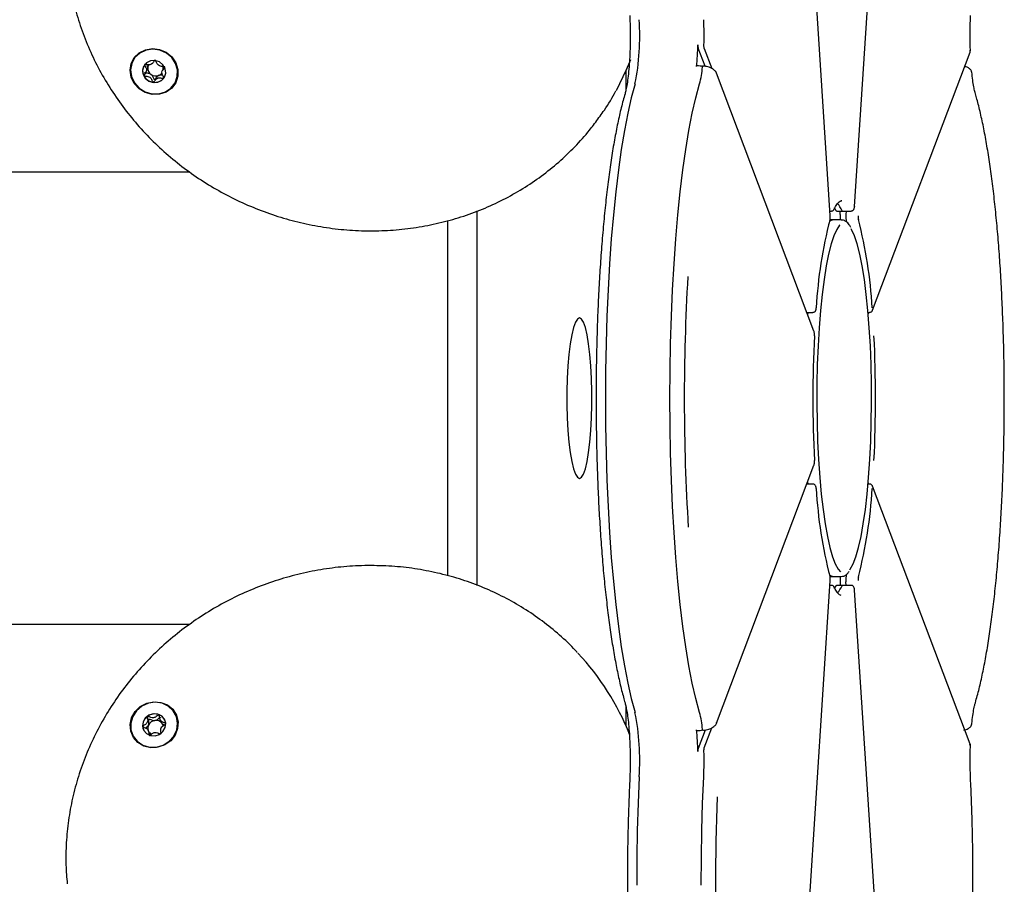
# Model space of a CAD drawing. Units: millimetres. Extents: x -18389 to 21973, y -3715 to 5748.
# Drawn here: x 1298 to 1463, y 1248 to 1393 of the extents above; entities that cross this region are included whole.
import ezdxf

# ---------------------------------------------------------------- set-up
doc = ezdxf.new("R2010")
doc.units = ezdxf.units.MM
doc.header["$LTSCALE"] = 10

msp = doc.modelspace()

# ---------------------------------------------------------------- linework, layer by layer
at = {"color": 7, "linetype": 'Continuous', "lineweight": 25}
for p, q in [((1434.06, 1360.09), (1427.27, 1464.92)), ((1438.15, 1361.63), (1442.27, 1425.24)), ((1413, 1385.21), (1411.84, 1388.28)), ((1412.86, 1388.2), (1414.13, 1384.83)), ((1441.18, 1344.16), (1457.58, 1387.59)), ((1399.47, 1384.01), (1400.07, 1385.31)), ((1318.93, 1384.3), (1319.14, 1384.77)), ((1319.12, 1384.78), (1319.21, 1384.99)), ((1321.86, 1384.89), (1321.65, 1384.43)), ((1399.67, 1384.43), (1399.67, 1381.2)), ((1431.32, 1340.64), (1414.92, 1384.06)), ((1326.31, 1367.4), (-1196.93, 1367.4)), ((1436, 1362.55), (1435.91, 1362.55)), ((1374.64, 1297.85), (1374.64, 1360.86)), ((1434.01, 1360.85), (1434.24, 1360.85)), ((1435.06, 1360.9), (1434.84, 1361.33)), ((1435.11, 1360.85), (1436.09, 1360.85)), ((1435.71, 1360.24), (1435.75, 1360.85)), ((1436.09, 1360.85), (1437.58, 1360.85)), ((1436.74, 1360.85), (1436.7, 1360.24)), ((1438.14, 1361.66), (1438.15, 1361.63)), ((1369.7, 1299.46), (1369.7, 1359.24)), ((1433.96, 1359.2), (1434.43, 1359.35)), ((1434.43, 1359.35), (1434.02, 1359.35)), ((1435.91, 1359.35), (1434.43, 1359.35)), ((1431.71, 1344.54), (1431.7, 1344.58)), ((1441.18, 1344.16), (1441.18, 1344.17)), ((1430.13, 1343.8), (1431.14, 1343.8)), ((1440.43, 1343.8), (1440.68, 1343.8)), ((1440.54, 1343.8), (1440.45, 1343.56)), ((1431.4, 1339.82), (1431.39, 1339.84)), ((1414.92, 1274.64), (1431.32, 1318.06)), ((1431.4, 1318.88), (1431.39, 1318.86)), ((1431.14, 1314.9), (1430.13, 1314.9)), ((1431.71, 1314.16), (1431.7, 1314.13)), ((1440.68, 1314.9), (1440.43, 1314.9)), ((1440.54, 1314.9), (1440.45, 1315.14)), ((1457.58, 1271.11), (1441.18, 1314.54)), ((1441.18, 1314.54), (1441.18, 1314.53)), ((1434.43, 1299.35), (1433.96, 1299.5)), ((1434.03, 1299.35), (1434.43, 1299.35)), ((1434.43, 1299.35), (1435.91, 1299.35)), ((1427.27, 1193.78), (1434.06, 1298.62)), ((1434.24, 1297.85), (1434.01, 1297.85)), ((1434.8, 1297.3), (1435.06, 1297.8)), ((1436.09, 1297.85), (1435.11, 1297.85)), ((1435.71, 1298.46), (1435.75, 1297.85)), ((1437.58, 1297.85), (1436.09, 1297.85)), ((1436.74, 1297.85), (1436.7, 1298.46)), ((1438.14, 1297.04), (1438.15, 1297.07)), ((1442.27, 1233.44), (1438.15, 1297.07)), ((-1196.93, 1291.3), (1326.3, 1291.3)), ((1399.67, 1277.5), (1399.67, 1274.27)), ((1321.3, 1275.22), (1321.51, 1274.75)), ((1321.53, 1274.76), (1321.57, 1274.64)), ((1400.07, 1273.39), (1399.47, 1274.69)), ((1319.5, 1273), (1319.29, 1273.46)), ((1413, 1273.49), (1411.84, 1270.42)), ((1412.86, 1270.5), (1414.14, 1273.89)), ((1457.64, 1270.81), (1457.55, 1271.1))]:
    msp.add_line(p, q, dxfattribs=at)
at = {"color": 7, "linetype": 'Continuous', "lineweight": 25, "flags": 128}
for points in [[(1319.95, 1380.47), (1318.77, 1380.79), (1317.73, 1381.42), (1316.91, 1382.31), (1316.39, 1383.38), (1316.22, 1384.53), (1316.4, 1385.66), (1316.93, 1386.67), (1317.76, 1387.47), (1318.8, 1388), (1319.98, 1388.19), (1321.19, 1388.04), (1322.31, 1387.56), (1323.25, 1386.79), (1323.93, 1385.8), (1324.28, 1384.68), (1324.28, 1383.52), (1323.92, 1382.44), (1323.23, 1381.52), (1322.28, 1380.85), (1321.16, 1380.49), (1319.95, 1380.47)], [(1323.79, 1382.42), (1324.17, 1383.47), (1324.19, 1384.6), (1323.87, 1385.7), (1323.23, 1386.67), (1322.33, 1387.44), (1321.24, 1387.93), (1320.07, 1388.1), (1318.91, 1387.93), (1317.88, 1387.44), (1317.05, 1386.67), (1316.52, 1385.7), (1316.32, 1384.6), (1316.46, 1383.47), (1316.95, 1382.42), (1317.73, 1381.54), (1318.74, 1380.91), (1319.88, 1380.57), (1321.06, 1380.57), (1322.17, 1380.91), (1323.11, 1381.54), (1323.79, 1382.42)], [(1457.58, 1387.59), (1457.6, 1387.68), (1457.61, 1387.77)], [(1320.42, 1386.16), (1319.67, 1386.12), (1319, 1385.79), (1318.53, 1385.25), (1318.32, 1384.56), (1318.41, 1383.83), (1318.78, 1383.18), (1319.38, 1382.7), (1320.12, 1382.46), (1320.87, 1382.51), (1321.54, 1382.83), (1322.01, 1383.38), (1322.22, 1384.07), (1322.13, 1384.8), (1321.76, 1385.45), (1321.16, 1385.93), (1320.42, 1386.16)], [(1400.43, 1386.28), (1399.74, 1384.6), (1398.01, 1381.08)], [(1411.55, 1385.15), (1411.56, 1385.21), (1411.57, 1385.27), (1411.58, 1385.31), (1411.6, 1385.34), (1411.61, 1385.36), (1411.62, 1385.36), (1411.64, 1385.35), (1411.65, 1385.32)], [(1321.9, 1383.23), (1322.03, 1383.43), (1322.09, 1383.55)], [(1401.2, 1382.24), (1400.57, 1379.92), (1399.97, 1377.29), (1399.41, 1374.38), (1398.88, 1371.19), (1398.4, 1367.76), (1397.95, 1364.1), (1397.56, 1360.22), (1397.21, 1356.16), (1396.91, 1351.95), (1396.66, 1347.59), (1396.47, 1343.13), (1396.33, 1338.58), (1396.24, 1333.98), (1396.21, 1329.35), (1396.24, 1324.72), (1396.33, 1320.12), (1396.47, 1315.57), (1396.66, 1311.11), (1396.91, 1306.76), (1397.21, 1302.54), (1397.56, 1298.48), (1397.95, 1294.61), (1398.4, 1290.94), (1398.88, 1287.51), (1399.41, 1284.32), (1399.97, 1281.41), (1400.57, 1278.79), (1401.2, 1276.46)], [(1401.2, 1382.24), (1400.57, 1379.92), (1399.97, 1377.29), (1399.41, 1374.38), (1398.88, 1371.19), (1398.4, 1367.76), (1397.95, 1364.1), (1397.56, 1360.22), (1397.21, 1356.16), (1396.91, 1351.95), (1396.66, 1347.59), (1396.47, 1343.13), (1396.33, 1338.58), (1396.24, 1333.98), (1396.21, 1329.35), (1396.24, 1324.72), (1396.33, 1320.12), (1396.47, 1315.57), (1396.66, 1311.11), (1396.91, 1306.76), (1397.21, 1302.54), (1397.56, 1298.48), (1397.95, 1294.61), (1398.4, 1290.94), (1398.88, 1287.51), (1399.41, 1284.32), (1399.97, 1281.41), (1400.57, 1278.79), (1401.2, 1276.46)], [(1412.06, 1276.46), (1411.44, 1278.79), (1410.84, 1281.41), (1410.28, 1284.32), (1409.75, 1287.51), (1409.26, 1290.94), (1408.82, 1294.61), (1408.42, 1298.48), (1408.07, 1302.54), (1407.77, 1306.76), (1407.52, 1311.11), (1407.33, 1315.57), (1407.19, 1320.12), (1407.11, 1324.72), (1407.08, 1329.35), (1407.11, 1333.98), (1407.19, 1338.58), (1407.33, 1343.13), (1407.52, 1347.59), (1407.77, 1351.95), (1408.07, 1356.16), (1408.42, 1360.22), (1408.82, 1364.1), (1409.26, 1367.76), (1409.75, 1371.19), (1410.28, 1374.38), (1410.84, 1377.29), (1411.44, 1379.92), (1412.06, 1382.24)], [(1412.06, 1276.46), (1411.44, 1278.79), (1410.84, 1281.41), (1410.28, 1284.32), (1409.75, 1287.51), (1409.26, 1290.94), (1408.82, 1294.61), (1408.42, 1298.48), (1408.07, 1302.54), (1407.77, 1306.76), (1407.52, 1311.11), (1407.33, 1315.57), (1407.19, 1320.12), (1407.11, 1324.72), (1407.08, 1329.35), (1407.11, 1333.98), (1407.19, 1338.58), (1407.33, 1343.13), (1407.52, 1347.59), (1407.77, 1351.95), (1408.07, 1356.16), (1408.42, 1360.22), (1408.82, 1364.1), (1409.26, 1367.76), (1409.75, 1371.19), (1410.28, 1374.38), (1410.84, 1377.29), (1411.44, 1379.92), (1412.06, 1382.24)], [(1435.11, 1360.85), (1435.09, 1360.86), (1435.06, 1360.9)], [(1436.09, 1360.85), (1436.07, 1360.86), (1436.05, 1360.9)], [(1436.09, 1360.85), (1436.07, 1360.86), (1436.05, 1360.9)], [(1434.01, 1359.27), (1434.02, 1359.33), (1434.02, 1359.42)], [(1435.69, 1358.5), (1435.64, 1358.45), (1435.15, 1357.74), (1434.67, 1356.68), (1434.21, 1355.3), (1433.77, 1353.59), (1433.37, 1351.6), (1433.01, 1349.33), (1432.69, 1346.82), (1432.41, 1344.1), (1432.18, 1341.2), (1432, 1338.16), (1431.87, 1335.01), (1431.8, 1331.79), (1431.79, 1328.54), (1431.83, 1325.3), (1431.93, 1322.11), (1432.08, 1319.01), (1432.29, 1316.03), (1432.54, 1313.22), (1432.84, 1310.6), (1433.19, 1308.21), (1433.57, 1306.07), (1433.99, 1304.22), (1434.43, 1302.67), (1434.91, 1301.45), (1435.39, 1300.57), (1435.77, 1300.13)], [(1437.34, 1300.47), (1437.41, 1300.57), (1437.9, 1301.45), (1438.37, 1302.67), (1438.82, 1304.22), (1439.24, 1306.07), (1439.62, 1308.21), (1439.97, 1310.6), (1440.27, 1313.22), (1440.52, 1316.03), (1440.73, 1319.01), (1440.88, 1322.11), (1440.97, 1325.3), (1441.02, 1328.54), (1441, 1331.79), (1440.93, 1335.01), (1440.81, 1338.16), (1440.63, 1341.2), (1440.4, 1344.1), (1440.12, 1346.82), (1439.8, 1349.33), (1439.43, 1351.6), (1439.03, 1353.59), (1438.6, 1355.3), (1438.14, 1356.68), (1437.66, 1357.74), (1437.6, 1357.84)], [(1391.85, 1342.85), (1391.5, 1342.67), (1391.16, 1342.12), (1390.84, 1341.22), (1390.55, 1340), (1390.29, 1338.49), (1390.08, 1336.73), (1389.91, 1334.77), (1389.8, 1332.67), (1389.74, 1330.47), (1389.74, 1328.24), (1389.8, 1326.04), (1389.91, 1323.93), (1390.08, 1321.97), (1390.29, 1320.21), (1390.55, 1318.7), (1390.84, 1317.48), (1391.16, 1316.58), (1391.5, 1316.04), (1391.85, 1315.85), (1392.19, 1316.04), (1392.53, 1316.58), (1392.85, 1317.48), (1393.14, 1318.7), (1393.4, 1320.21), (1393.61, 1321.97), (1393.78, 1323.93), (1393.89, 1326.04), (1393.95, 1328.24), (1393.95, 1330.47), (1393.89, 1332.67), (1393.78, 1334.77), (1393.61, 1336.73), (1393.4, 1338.49), (1393.14, 1340), (1392.85, 1341.22), (1392.53, 1342.12), (1392.19, 1342.67), (1391.85, 1342.85)], [(1430.28, 1343.4), (1430.28, 1343.4), (1430.32, 1343.8)], [(1430.28, 1343.4), (1430.28, 1343.4), (1430.32, 1343.8)], [(1430.32, 1314.9), (1430.28, 1315.3), (1430.28, 1315.31)], [(1430.32, 1314.9), (1430.28, 1315.3), (1430.28, 1315.31)], [(1434.01, 1299.43), (1434.02, 1299.37), (1434.02, 1299.29)], [(1435.06, 1297.8), (1435.09, 1297.84), (1435.11, 1297.85)], [(1436.05, 1297.8), (1436.07, 1297.84), (1436.09, 1297.85)], [(1436.05, 1297.8), (1436.07, 1297.84), (1436.09, 1297.85)], [(1324.31, 1274.91), (1324.23, 1273.76), (1323.8, 1272.66), (1323.06, 1271.71), (1322.06, 1271.01), (1320.91, 1270.6), (1319.7, 1270.53), (1318.55, 1270.8), (1317.54, 1271.39), (1316.78, 1272.25), (1316.33, 1273.3), (1316.22, 1274.44), (1316.48, 1275.58), (1317.08, 1276.62), (1317.95, 1277.45), (1319.04, 1278.02), (1320.23, 1278.26), (1321.43, 1278.16), (1322.52, 1277.72), (1323.42, 1276.99), (1324.03, 1276.02), (1324.31, 1274.91)], [(1320.47, 1278.17), (1319.3, 1278), (1318.21, 1277.51), (1317.31, 1276.75), (1316.67, 1275.77), (1316.35, 1274.67), (1316.37, 1273.55), (1316.75, 1272.5), (1317.43, 1271.62), (1318.37, 1270.98), (1319.48, 1270.65), (1320.66, 1270.65), (1321.8, 1270.98), (1322.81, 1271.62), (1323.59, 1272.5), (1324.08, 1273.55), (1324.23, 1274.67), (1324.02, 1275.77), (1323.49, 1276.75), (1322.66, 1277.51), (1321.63, 1278), (1320.47, 1278.17)], [(1318.32, 1274.14), (1318.54, 1273.45), (1319.01, 1272.9), (1319.68, 1272.58), (1320.43, 1272.54), (1321.17, 1272.78), (1321.76, 1273.26), (1322.13, 1273.91), (1322.22, 1274.64), (1322.01, 1275.33), (1321.53, 1275.88), (1320.86, 1276.2), (1320.11, 1276.24), (1319.37, 1276), (1318.78, 1275.52), (1318.41, 1274.86), (1318.32, 1274.14)], [(1414.92, 1274.64), (1414.95, 1274.73), (1414.95, 1274.82)], [(1321.33, 1272.96), (1321.25, 1272.89), (1321.22, 1272.87)], [(1411.65, 1273.38), (1411.64, 1273.35), (1411.62, 1273.34), (1411.61, 1273.34), (1411.6, 1273.36), (1411.58, 1273.39), (1411.57, 1273.43), (1411.56, 1273.49), (1411.55, 1273.55)], [(1457.58, 1271.11), (1457.6, 1271.03), (1457.61, 1270.94)], [(1401.9, 1265.65), (1401.71, 1261.18), (1401.58, 1256.62), (1401.5, 1252.01), (1401.48, 1247.38)], [(1401.9, 1265.65), (1401.71, 1261.18), (1401.58, 1256.62), (1401.5, 1252.01), (1401.48, 1247.38)], [(1412.35, 1247.38), (1412.37, 1252.01), (1412.45, 1256.62), (1412.58, 1261.18), (1412.76, 1265.65)], [(1412.35, 1247.38), (1412.37, 1252.01), (1412.45, 1256.62), (1412.58, 1261.18), (1412.76, 1265.65)]]:
    msp.add_lwpolyline(points, dxfattribs=at)
at = {"color": 7, "linetype": 'Continuous', "lineweight": 25}
for centre, radius, start, end in [((1362.23, 1390.19), 39.77, 348.4654, 4.1198), ((1355.46, 1390.34), 57.37, 358.4258, 2.703), ((1366.86, 1389.89), 44.94, 353.9437, 358.6414), ((1413.64, 1388.71), 1.85, 176.3989, 193.4664), ((1320.36, 1384.9), 1.15, 149.7529, 175.3088), ((1320.14, 1384.45), 1.8, 156.0731, 206.5257), ((1320.39, 1384.58), 2.08, 206.5019, 263.05), ((1320.49, 1384.91), 1.29, 176.2546, 235.6809), ((1320.56, 1384.96), 1.37, 234.4032, 291.3692), ((1320.62, 1384.79), 1.2, 291.7817, 326.5651), ((1320.58, 1384.76), 1.22, 0.0352, 19.6075), ((1395.37, 1386.67), 17.27, 345.1527, 354.7212), ((1320.41, 1384.39), 1.89, 261.9056, 322.2539), ((1432.24, 1359.32), 4.12, 22.6085, 43.4542), ((1434.32, 1361.35), 0.445, 334.5488, 3.0756), ((1507.01, 1340.4), 75.43, 165.3953, 176.8227), ((1441.65, 1359.86), 5.94, 176.3333, 184.9487), ((1441.11, 1359.86), 4.42, 175.015, 191.6158), ((1440.95, 1359.86), 2.21, 175.015, 191.6158), ((1365.8, 1340.4), 75.43, 3.1773, 14.6047), ((1757.56, 1329.37), 348.07, 176.6257, 183.5786), ((1640.46, 1329.35), 209.33, 177.127, 182.873), ((1232.35, 1329.35), 209.33, 357.127, 2.873), ((1507.01, 1318.31), 75.43, 183.1773, 194.6047), ((1365.8, 1318.31), 75.43, 345.3953, 356.8227), ((1441.62, 1298.84), 5.92, 175.0309, 183.6872), ((1441.11, 1298.84), 4.42, 168.3842, 184.985), ((1440.95, 1298.84), 2.21, 168.3842, 184.985), ((1434.32, 1297.35), 0.445, 356.9244, 25.4576), ((1432.23, 1299.39), 4.13, 316.6932, 337.3661), ((1359.97, 1256.73), 43.39, 21.6491, 43.2023), ((1320.38, 1274.15), 2.06, 68.928, 125.8721), ((1320.48, 1274.41), 1.78, 24.7263, 68.659), ((1362.23, 1268.51), 39.77, 355.8802, 11.5346), ((1395.37, 1272.04), 17.27, 5.2788, 14.8473), ((1320.28, 1274.22), 1.93, 124.5988, 184.0647), ((1320.41, 1273.81), 1.21, 153.85, 195.6004), ((1320.57, 1273.73), 1.39, 97.2269, 153.7894), ((1320.58, 1273.86), 1.26, 38.0708, 98.3783), ((1320.66, 1273.94), 1.15, 12.3417, 37.0966), ((1320.07, 1274.24), 1.73, 185.0285, 204.4133), ((1320.39, 1273.84), 1.2, 220.035, 240.8995), ((1366.86, 1268.81), 44.94, 1.3586, 6.0563), ((1413.64, 1269.99), 1.85, 166.5336, 183.6011), ((1355.46, 1268.36), 57.37, 357.297, 1.5742), ((1771.21, 1248.04), 356.45, 177.7091, 182.5283)]:
    msp.add_arc(centre, radius, start, end, dxfattribs=at)
for points, knots in [([(1305.75, 1411.92), (1305.65, 1411.03), (1305.41, 1408.91), (1305.39, 1405.51), (1305.64, 1401.75), (1306.22, 1398.01), (1307.09, 1394.32), (1308.28, 1390.69), (1309.75, 1387.14), (1311.51, 1383.71), (1313.55, 1380.41), (1315.84, 1377.26), (1318.39, 1374.28), (1321.16, 1371.5), (1324.15, 1368.93), (1327.33, 1366.58), (1330.68, 1364.48), (1334.19, 1362.64), (1337.83, 1361.06), (1341.57, 1359.76), (1345.39, 1358.74), (1349.28, 1358.02), (1353.19, 1357.59), (1357.12, 1357.47), (1361.02, 1357.64), (1364.89, 1358.12), (1368.69, 1358.9), (1372.39, 1359.96), (1375.98, 1361.31), (1379.44, 1362.94), (1382.73, 1364.83), (1385.84, 1366.98), (1388.75, 1369.36), (1391.43, 1371.98), (1393.63, 1374.47), (1394.83, 1376.16), (1395.31, 1376.83)], [0, 0, 0, 0, 0.021478, 0.051333, 0.081199, 0.111077, 0.140969, 0.170875, 0.200795, 0.23073, 0.260678, 0.290638, 0.320609, 0.35059, 0.380579, 0.410576, 0.440578, 0.470585, 0.500596, 0.530608, 0.560621, 0.590633, 0.620642, 0.650647, 0.680647, 0.71064, 0.740624, 0.770598, 0.80056, 0.830509, 0.860443, 0.890362, 0.920265, 0.950154, 0.980029, 1, 1, 1, 1]), ([(1400.31, 1393.74), (1400.33, 1393.42), (1400.37, 1392.51), (1400.4, 1391.12), (1400.39, 1390.05), (1400.38, 1389.61)], [0, 0, 0, 0, 0.23427, 0.680004, 1, 1, 1, 1]), ([(1457.61, 1389.78), (1457.6, 1390.07), (1457.59, 1390.99), (1457.62, 1392.33), (1457.66, 1393.33), (1457.68, 1393.74)], [0, 0, 0, 0, 0.221186, 0.687019, 1, 1, 1, 1]), ([(1400.38, 1389.61), (1400.38, 1389.43), (1400.38, 1388.63), (1400.33, 1387.23), (1400.23, 1385.49), (1400.09, 1383.9), (1399.92, 1382.52), (1399.73, 1381.46), (1399.6, 1380.86), (1399.53, 1380.64), (1399.52, 1380.59)], [0, 0, 0, 0, 0.045699, 0.20647, 0.366639, 0.525559, 0.68226, 0.835115, 0.96283, 1, 1, 1, 1]), ([(1412.86, 1388.2), (1412.85, 1388.23), (1412.83, 1388.29), (1412.81, 1388.44), (1412.8, 1388.61), (1412.8, 1388.72), (1412.81, 1388.77)], [0, 0, 0, 0, 0.272553, 0.5457, 0.802496, 1, 1, 1, 1]), ([(1412.86, 1388.2), (1412.85, 1388.23), (1412.83, 1388.29), (1412.81, 1388.44), (1412.8, 1388.61), (1412.8, 1388.72), (1412.81, 1388.77)], [0, 0, 0, 0, 0.272553, 0.5457, 0.802496, 1, 1, 1, 1]), ([(1457.64, 1387.83), (1457.63, 1388.15), (1457.61, 1388.79), (1457.61, 1389.45), (1457.61, 1389.78)], [0, 0, 0, 0, 0.500316, 1, 1, 1, 1]), ([(1457.57, 1387.6), (1457.58, 1387.63), (1457.64, 1387.73), (1457.62, 1387.85), (1457.61, 1387.93)], [0, 0, 0, 0, 0.299948, 1, 1, 1, 1]), ([(1318.68, 1385.5), (1318.68, 1385.49), (1318.67, 1385.48), (1318.68, 1385.43), (1318.74, 1385.26), (1318.91, 1384.98), (1319.06, 1384.52), (1318.84, 1384.1), (1318.63, 1383.87), (1318.53, 1383.72), (1318.52, 1383.67), (1318.53, 1383.66), (1318.53, 1383.65)], [0, 0, 0, 0, 0.011122, 0.024216, 0.071275, 0.271789, 0.5, 0.728211, 0.928725, 0.975784, 0.988878, 1, 1, 1, 1]), ([(1320.45, 1386.22), (1320.44, 1386.22), (1320.42, 1386.22), (1320.39, 1386.19), (1320.32, 1386.13), (1320.18, 1385.92), (1319.97, 1385.62), (1319.58, 1385.44), (1319.22, 1385.47), (1318.95, 1385.51), (1318.79, 1385.53), (1318.72, 1385.52), (1318.7, 1385.51), (1318.69, 1385.5), (1318.68, 1385.5)], [0, 0, 0, 0, 0.012047, 0.026509, 0.056165, 0.153106, 0.406064, 0.574479, 0.747564, 0.901675, 0.962717, 0.979959, 0.993767, 1, 1, 1, 1]), ([(1319.21, 1384.99), (1319.19, 1385.15), (1319.17, 1385.32), (1319.09, 1385.48), (1319.08, 1385.49)], [0, 0, 0, 0, 0.905541, 1, 1, 1, 1]), ([(1322.06, 1385.08), (1322.05, 1385.08), (1322.05, 1385.09), (1322.03, 1385.11), (1322, 1385.12), (1321.95, 1385.14), (1321.79, 1385.16), (1321.52, 1385.18), (1321.17, 1385.25), (1320.81, 1385.52), (1320.67, 1385.86), (1320.56, 1386.1), (1320.5, 1386.19), (1320.47, 1386.21), (1320.45, 1386.21), (1320.45, 1386.22)], [0, 0, 0, 0, 0.006232, 0.017772, 0.031678, 0.048364, 0.098405, 0.252507, 0.42558, 0.593984, 0.846925, 0.94386, 0.980024, 0.990645, 1, 1, 1, 1]), ([(1411.65, 1385.32), (1411.82, 1385.32), (1412.16, 1385.31), (1412.49, 1385.27), (1412.67, 1385.24)], [0, 0, 0, 0, 0.487718, 1, 1, 1, 1]), ([(1412.57, 1385.08), (1412.57, 1385.12), (1412.58, 1385.2), (1412.61, 1385.27), (1412.63, 1385.3), (1412.65, 1385.27), (1412.66, 1385.25), (1412.67, 1385.24)], [0, 0, 0, 0, 0.230473, 0.460636, 0.699091, 0.953798, 1, 1, 1, 1]), ([(1412.57, 1385.08), (1412.57, 1385.12), (1412.58, 1385.2), (1412.61, 1385.27), (1412.63, 1385.3), (1412.64, 1385.28), (1412.65, 1385.27)], [0, 0, 0, 0, 0.273901, 0.547432, 0.830819, 1, 1, 1, 1]), ([(1414.91, 1384.06), (1414.9, 1384.09), (1414.86, 1384.28), (1414.58, 1384.56), (1414.07, 1384.9), (1413.39, 1385.16), (1412.85, 1385.24), (1412.64, 1385.27)], [0, 0, 0, 0, 0.044418, 0.251516, 0.5077, 0.806934, 1, 1, 1, 1]), ([(1318.53, 1383.65), (1318.53, 1383.65), (1318.54, 1383.63), (1318.56, 1383.62), (1318.59, 1383.61), (1318.64, 1383.59), (1318.8, 1383.57), (1319.06, 1383.55), (1319.42, 1383.48), (1319.77, 1383.21), (1319.92, 1382.87), (1320.03, 1382.63), (1320.09, 1382.54), (1320.12, 1382.52), (1320.13, 1382.51), (1320.14, 1382.51)], [0, 0, 0, 0, 0.006232, 0.017772, 0.031678, 0.048364, 0.098405, 0.252507, 0.42558, 0.593984, 0.846925, 0.94386, 0.980024, 0.990645, 1, 1, 1, 1]), ([(1319.77, 1383.84), (1319.63, 1383.9), (1319.36, 1384.02), (1319.03, 1384.03), (1318.83, 1384.06), (1318.77, 1384.08), (1318.75, 1384.1), (1318.74, 1384.12), (1318.73, 1384.14), (1318.74, 1384.16), (1318.75, 1384.18), (1318.75, 1384.18)], [0, 0, 0, 0, 0.389455, 0.747924, 0.861658, 0.893784, 0.919511, 0.936812, 0.95502, 0.976204, 1, 1, 1, 1]), ([(1321.06, 1383.68), (1321.01, 1383.65), (1320.79, 1383.53), (1320.62, 1383.27), (1320.48, 1383.06), (1320.41, 1382.99), (1320.37, 1382.98), (1320.35, 1382.97), (1320.32, 1382.98), (1320.29, 1383.01), (1320.24, 1383.1), (1320.13, 1383.34), (1320.01, 1383.63), (1319.82, 1383.8), (1319.77, 1383.84)], [0, 0, 0, 0, 0.0943826, 0.347069, 0.4439058, 0.4800339, 0.4906438, 0.4999896, 0.5120241, 0.5264703, 0.5560942, 0.652931, 0.9056174, 1, 1, 1, 1]), ([(1321.72, 1383.7), (1321.65, 1383.71), (1321.43, 1383.75), (1321.21, 1383.71), (1321.06, 1383.68)], [0, 0, 0, 0, 0.327132, 1, 1, 1, 1]), ([(1321.9, 1383.23), (1321.91, 1383.24), (1321.91, 1383.25), (1321.91, 1383.3), (1321.84, 1383.47), (1321.67, 1383.75), (1321.53, 1384.21), (1321.75, 1384.63), (1321.96, 1384.86), (1322.05, 1385.01), (1322.06, 1385.06), (1322.06, 1385.07), (1322.06, 1385.08)], [0, 0, 0, 0, 0.011122, 0.024216, 0.071275, 0.271789, 0.5, 0.728211, 0.928725, 0.975784, 0.988878, 1, 1, 1, 1]), ([(1457.86, 1384.11), (1457.86, 1384.17), (1457.87, 1384.38), (1457.62, 1384.71), (1457.24, 1385), (1456.86, 1385.12), (1456.67, 1385.17)], [0, 0, 0, 0, 0.099658, 0.383483, 0.697322, 1, 1, 1, 1]), ([(1458.48, 1380.59), (1458.44, 1380.71), (1458.36, 1381.01), (1458.2, 1381.76), (1458.03, 1382.85), (1457.93, 1383.75), (1457.88, 1384.21)], [0, 0, 0, 0, 0.162157, 0.424574, 0.706869, 1, 1, 1, 1]), ([(1320.14, 1382.51), (1320.15, 1382.51), (1320.17, 1382.51), (1320.2, 1382.53), (1320.27, 1382.6), (1320.41, 1382.81), (1320.61, 1383.11), (1321, 1383.29), (1321.36, 1383.26), (1321.64, 1383.22), (1321.8, 1383.2), (1321.87, 1383.21), (1321.89, 1383.22), (1321.9, 1383.23), (1321.9, 1383.23)], [0, 0, 0, 0, 0.012047, 0.026509, 0.056165, 0.153106, 0.406064, 0.574479, 0.747564, 0.901675, 0.962717, 0.979959, 0.993767, 1, 1, 1, 1]), ([(1399.52, 1380.59), (1399.41, 1380.21), (1399.08, 1379.08), (1398.58, 1377.01), (1398.01, 1374.31), (1397.48, 1371.38), (1397, 1368.25), (1396.56, 1364.92), (1396.16, 1361.4), (1395.81, 1357.72), (1395.5, 1353.9), (1395.23, 1349.94), (1395.02, 1345.88), (1394.85, 1341.73), (1394.73, 1337.51), (1394.66, 1333.25), (1394.64, 1328.97), (1394.67, 1324.69), (1394.75, 1320.44), (1394.87, 1316.24), (1395.05, 1312.1), (1395.28, 1308.06), (1395.55, 1304.13), (1395.86, 1300.33), (1396.23, 1296.69), (1396.63, 1293.22), (1397.08, 1289.94), (1397.56, 1286.86), (1398.09, 1283.99), (1398.65, 1281.36), (1399.13, 1279.44), (1399.43, 1278.41), (1399.52, 1278.11)], [0, 0, 0, 0, 0.018166, 0.054034, 0.08944, 0.124484, 0.159292, 0.193938, 0.228471, 0.262921, 0.297312, 0.331658, 0.365971, 0.40026, 0.434532, 0.468793, 0.503047, 0.537299, 0.571554, 0.605814, 0.640084, 0.67437, 0.708679, 0.743017, 0.777395, 0.811826, 0.846327, 0.880924, 0.915652, 0.950566, 0.985751, 1, 1, 1, 1]), ([(1395.31, 1376.83), (1395.56, 1377.16), (1396.56, 1378.5), (1397.38, 1379.96), (1398, 1381.06)], [0, 0, 0, 0, 0.245718, 1, 1, 1, 1]), ([(1458.48, 1278.11), (1458.58, 1278.49), (1458.91, 1279.62), (1459.42, 1281.69), (1459.98, 1284.39), (1460.51, 1287.32), (1460.99, 1290.45), (1461.43, 1293.79), (1461.83, 1297.3), (1462.19, 1300.98), (1462.5, 1304.8), (1462.76, 1308.76), (1462.98, 1312.82), (1463.15, 1316.98), (1463.26, 1321.19), (1463.34, 1325.45), (1463.36, 1329.73), (1463.33, 1334.01), (1463.25, 1338.26), (1463.12, 1342.47), (1462.94, 1346.6), (1462.72, 1350.64), (1462.45, 1354.57), (1462.13, 1358.37), (1461.77, 1362.01), (1461.36, 1365.48), (1460.92, 1368.77), (1460.43, 1371.85), (1459.91, 1374.71), (1459.34, 1377.34), (1458.86, 1379.27), (1458.56, 1380.29), (1458.48, 1380.59)], [0, 0, 0, 0, 0.018166, 0.054034, 0.08944, 0.124484, 0.159292, 0.193938, 0.228471, 0.262921, 0.297312, 0.331658, 0.365971, 0.40026, 0.434532, 0.468793, 0.503047, 0.537299, 0.571554, 0.605814, 0.640084, 0.67437, 0.708679, 0.743017, 0.777395, 0.811826, 0.846327, 0.880924, 0.915652, 0.950566, 0.985751, 1, 1, 1, 1]), ([(1434.72, 1361.16), (1434.8, 1361.32), (1435.03, 1361.77), (1435.38, 1362.27), (1435.75, 1362.53), (1435.86, 1362.58), (1435.94, 1362.55), (1435.95, 1362.54)], [0, 0, 0, 0, 0.152919, 0.431664, 0.704798, 0.978572, 1, 1, 1, 1]), ([(1434.24, 1360.86), (1434.3, 1360.86), (1434.41, 1360.86), (1434.54, 1360.94), (1434.65, 1361.04), (1434.7, 1361.12), (1434.72, 1361.16)], [0, 0, 0, 0, 0.262209, 0.526101, 0.752564, 1, 1, 1, 1]), ([(1437.58, 1360.86), (1437.6, 1360.86), (1437.69, 1360.85), (1437.82, 1360.9), (1437.94, 1360.99), (1438.02, 1361.1), (1438.07, 1361.21), (1438.12, 1361.37), (1438.14, 1361.52), (1438.15, 1361.63)], [0, 0, 0, 0, 0.068886, 0.219094, 0.343609, 0.455764, 0.564637, 0.693043, 1, 1, 1, 1]), ([(1434.01, 1359.27), (1434.02, 1359.33), (1434.05, 1359.46), (1434.07, 1359.64), (1434.07, 1359.75), (1434.07, 1359.77)], [0, 0, 0, 0, 0.432656, 0.912933, 1, 1, 1, 1]), ([(1434.07, 1359.77), (1434.07, 1359.83), (1434.07, 1359.94), (1434.07, 1360.04), (1434.06, 1360.09)], [0, 0, 0, 0, 0.590267, 1, 1, 1, 1]), ([(1437.53, 1358.06), (1437.44, 1358.23), (1437.2, 1358.67), (1436.76, 1359.07), (1436.27, 1359.36), (1435.98, 1359.32), (1435.9, 1359.32)], [0, 0, 0, 0, 0.208939, 0.571178, 0.87294, 1, 1, 1, 1]), ([(1431.14, 1343.81), (1431.2, 1343.81), (1431.31, 1343.82), (1431.45, 1343.9), (1431.55, 1344), (1431.62, 1344.11), (1431.66, 1344.23), (1431.69, 1344.36), (1431.7, 1344.48), (1431.71, 1344.54)], [0, 0, 0, 0, 0.161553, 0.300723, 0.421764, 0.535064, 0.654154, 0.836711, 1, 1, 1, 1]), ([(1440.68, 1343.81), (1440.71, 1343.81), (1440.8, 1343.8), (1440.93, 1343.86), (1441.05, 1343.95), (1441.13, 1344.06), (1441.16, 1344.13), (1441.18, 1344.16)], [0, 0, 0, 0, 0.131991, 0.389197, 0.603304, 0.796779, 1, 1, 1, 1]), ([(1431.4, 1339.82), (1431.4, 1339.89), (1431.41, 1340.05), (1431.39, 1340.3), (1431.37, 1340.49), (1431.34, 1340.6), (1431.32, 1340.64)], [0, 0, 0, 0, 0.2406545, 0.5192898, 0.8232992, 1, 1, 1, 1]), ([(1431.32, 1318.06), (1431.34, 1318.13), (1431.38, 1318.27), (1431.4, 1318.5), (1431.41, 1318.73), (1431.4, 1318.85), (1431.4, 1318.88)], [0, 0, 0, 0, 0.284921, 0.596368, 0.867998, 1, 1, 1, 1]), ([(1431.71, 1314.16), (1431.7, 1314.23), (1431.68, 1314.37), (1431.64, 1314.53), (1431.56, 1314.71), (1431.41, 1314.83), (1431.26, 1314.9), (1431.17, 1314.89), (1431.14, 1314.89)], [0, 0, 0, 0, 0.200658, 0.405585, 0.587919, 0.751212, 0.913262, 1, 1, 1, 1]), ([(1441.18, 1314.54), (1441.16, 1314.57), (1441.13, 1314.66), (1441.03, 1314.78), (1440.88, 1314.87), (1440.75, 1314.91), (1440.69, 1314.9), (1440.68, 1314.9)], [0, 0, 0, 0, 0.203284, 0.446104, 0.703089, 0.977175, 1, 1, 1, 1]), ([(1356.78, 1301.18), (1356.07, 1301.18), (1354.06, 1301.15), (1350.74, 1300.88), (1346.85, 1300.27), (1343, 1299.36), (1339.22, 1298.17), (1335.54, 1296.69), (1331.99, 1294.95), (1328.57, 1292.94), (1325.32, 1290.68), (1322.26, 1288.19), (1319.4, 1285.48), (1316.76, 1282.58), (1314.37, 1279.49), (1312.23, 1276.23), (1310.37, 1272.84), (1308.78, 1269.33), (1307.49, 1265.72), (1306.5, 1262.04), (1305.81, 1258.31), (1305.45, 1254.55), (1305.37, 1250.97), (1305.56, 1248.67), (1305.65, 1247.6)], [0, 0, 0, 0, 0.025258, 0.072, 0.118756, 0.165524, 0.2123, 0.259083, 0.305871, 0.352662, 0.399453, 0.446241, 0.493026, 0.539804, 0.586573, 0.633331, 0.680075, 0.726802, 0.77351, 0.820197, 0.866861, 0.913501, 0.960118, 1, 1, 1, 1]), ([(1391.52, 1286.53), (1391.41, 1286.65), (1390.48, 1287.72), (1388.51, 1289.52), (1385.61, 1291.9), (1382.48, 1294.02), (1379.19, 1295.89), (1375.73, 1297.5), (1372.13, 1298.83), (1368.43, 1299.87), (1364.63, 1300.62), (1360.74, 1301.1), (1358.11, 1301.15), (1356.78, 1301.18)], [0, 0, 0, 0, 0.013385, 0.111651, 0.209949, 0.308285, 0.406665, 0.505092, 0.603565, 0.702086, 0.800651, 0.899258, 1, 1, 1, 1]), ([(1434.06, 1298.62), (1434.07, 1298.69), (1434.07, 1298.84), (1434.06, 1299.1), (1434.04, 1299.29), (1434.02, 1299.4), (1434.01, 1299.43)], [0, 0, 0, 0, 0.244984, 0.529651, 0.8293721, 1, 1, 1, 1]), ([(1435.91, 1299.35), (1436.05, 1299.37), (1436.4, 1299.41), (1436.85, 1299.69), (1437.11, 1300.02), (1437.23, 1300.18)], [0, 0, 0, 0, 0.268491, 0.664578, 1, 1, 1, 1]), ([(1434.72, 1297.54), (1434.7, 1297.58), (1434.65, 1297.67), (1434.52, 1297.78), (1434.38, 1297.85), (1434.28, 1297.84), (1434.24, 1297.84)], [0, 0, 0, 0, 0.259125, 0.527729, 0.825488, 1, 1, 1, 1]), ([(1435.87, 1296.16), (1435.8, 1296.17), (1435.67, 1296.2), (1435.3, 1296.54), (1434.98, 1297.03), (1434.78, 1297.43), (1434.72, 1297.54)], [0, 0, 0, 0, 0.288984, 0.576669, 0.880573, 1, 1, 1, 1]), ([(1438.15, 1297.07), (1438.14, 1297.14), (1438.12, 1297.33), (1438.08, 1297.52), (1437.95, 1297.71), (1437.8, 1297.81), (1437.67, 1297.86), (1437.59, 1297.85), (1437.58, 1297.84)], [0, 0, 0, 0, 0.190751, 0.506911, 0.656977, 0.802976, 0.960928, 1, 1, 1, 1]), ([(1399.52, 1278.11), (1399.55, 1277.99), (1399.63, 1277.69), (1399.79, 1276.94), (1399.97, 1275.84), (1400.12, 1274.47), (1400.26, 1272.89), (1400.34, 1271.15), (1400.39, 1269.81), (1400.39, 1269.07), (1400.39, 1268.96)], [0, 0, 0, 0, 0.080905, 0.211833, 0.352678, 0.501676, 0.655466, 0.812, 0.970042, 1, 1, 1, 1]), ([(1457.88, 1274.49), (1457.9, 1274.75), (1457.98, 1275.51), (1458.14, 1276.58), (1458.32, 1277.54), (1458.43, 1277.94), (1458.48, 1278.11)], [0, 0, 0, 0, 0.165688, 0.473082, 0.772226, 1, 1, 1, 1]), ([(1321.12, 1276.07), (1321.12, 1276.07), (1321.1, 1276.07), (1321.05, 1276.06), (1320.89, 1275.96), (1320.63, 1275.74), (1320.19, 1275.51), (1319.71, 1275.62), (1319.43, 1275.77), (1319.25, 1275.83), (1319.2, 1275.83), (1319.19, 1275.82), (1319.18, 1275.81)], [0, 0, 0, 0, 0.011122, 0.024216, 0.071275, 0.271789, 0.5, 0.728211, 0.928725, 0.975784, 0.988878, 1, 1, 1, 1]), ([(1322.24, 1274.59), (1322.24, 1274.6), (1322.23, 1274.62), (1322.2, 1274.64), (1322.12, 1274.69), (1321.87, 1274.78), (1321.52, 1274.9), (1321.26, 1275.22), (1321.2, 1275.56), (1321.19, 1275.82), (1321.18, 1275.98), (1321.16, 1276.04), (1321.14, 1276.06), (1321.13, 1276.06), (1321.12, 1276.07)], [0, 0, 0, 0, 0.012047, 0.026509, 0.056165, 0.153106, 0.406064, 0.574479, 0.747564, 0.901675, 0.962717, 0.979959, 0.993767, 1, 1, 1, 1]), ([(1319.18, 1275.81), (1319.17, 1275.81), (1319.17, 1275.8), (1319.15, 1275.78), (1319.15, 1275.75), (1319.14, 1275.7), (1319.15, 1275.55), (1319.19, 1275.3), (1319.2, 1274.96), (1318.99, 1274.57), (1318.67, 1274.36), (1318.44, 1274.21), (1318.37, 1274.14), (1318.35, 1274.1), (1318.35, 1274.09), (1318.35, 1274.08)], [0, 0, 0, 0, 0.006232, 0.017772, 0.031678, 0.048364, 0.098405, 0.252507, 0.42558, 0.593984, 0.846925, 0.94386, 0.980024, 0.990645, 1, 1, 1, 1]), ([(1318.8, 1273.84), (1318.95, 1273.94), (1319.16, 1274.08), (1319.29, 1274.29), (1319.33, 1274.35)], [0, 0, 0, 0, 0.724645, 1, 1, 1, 1]), ([(1319.33, 1274.35), (1319.36, 1274.49), (1319.43, 1274.76), (1319.36, 1275.07), (1319.35, 1275.25), (1319.36, 1275.31), (1319.38, 1275.34), (1319.39, 1275.36), (1319.42, 1275.36), (1319.46, 1275.36), (1319.64, 1275.31), (1319.93, 1275.15), (1320.23, 1275.12), (1320.39, 1275.11)], [0, 0, 0, 0, 0.2092148, 0.4017838, 0.4628813, 0.4801394, 0.4939598, 0.5032542, 0.5130351, 0.5244154, 0.5714541, 0.7718841, 1, 1, 1, 1]), ([(1320.39, 1275.11), (1320.55, 1275.16), (1320.85, 1275.27), (1321.1, 1275.5), (1321.26, 1275.6), (1321.31, 1275.61), (1321.33, 1275.61), (1321.35, 1275.6), (1321.36, 1275.58), (1321.37, 1275.57), (1321.37, 1275.56)], [0, 0, 0, 0, 0.43379, 0.814932, 0.904381, 0.926022, 0.944622, 0.962296, 0.984262, 1, 1, 1, 1]), ([(1321.41, 1272.86), (1321.41, 1272.86), (1321.42, 1272.87), (1321.43, 1272.89), (1321.44, 1272.92), (1321.44, 1272.98), (1321.43, 1273.13), (1321.4, 1273.38), (1321.39, 1273.72), (1321.59, 1274.1), (1321.91, 1274.31), (1322.14, 1274.46), (1322.22, 1274.53), (1322.24, 1274.57), (1322.24, 1274.58), (1322.24, 1274.59)], [0, 0, 0, 0, 0.006232, 0.017772, 0.031678, 0.048364, 0.098405, 0.252507, 0.42558, 0.593984, 0.846925, 0.94386, 0.980024, 0.990645, 1, 1, 1, 1]), ([(1321.57, 1274.64), (1321.62, 1274.59), (1321.73, 1274.46), (1321.9, 1274.4), (1322, 1274.37)], [0, 0, 0, 0, 0.380047, 1, 1, 1, 1]), ([(1412.79, 1273.46), (1412.92, 1273.48), (1413.36, 1273.54), (1414.02, 1273.78), (1414.58, 1274.13), (1414.89, 1274.47), (1414.93, 1274.7), (1414.94, 1274.75)], [0, 0, 0, 0, 0.119081, 0.404956, 0.705562, 0.933146, 1, 1, 1, 1]), ([(1456.54, 1273.49), (1456.6, 1273.51), (1456.96, 1273.57), (1457.37, 1273.79), (1457.78, 1274.14), (1457.84, 1274.44), (1457.86, 1274.57)], [0, 0, 0, 0, 0.084307, 0.479759, 0.79037, 1, 1, 1, 1]), ([(1318.35, 1274.08), (1318.35, 1274.08), (1318.35, 1274.06), (1318.38, 1274.03), (1318.47, 1273.98), (1318.72, 1273.9), (1319.06, 1273.77), (1319.33, 1273.45), (1319.38, 1273.11), (1319.39, 1272.85), (1319.41, 1272.7), (1319.43, 1272.64), (1319.45, 1272.62), (1319.46, 1272.61), (1319.46, 1272.61)], [0, 0, 0, 0, 0.012047, 0.026509, 0.056165, 0.153106, 0.406064, 0.574479, 0.747564, 0.901675, 0.962717, 0.979959, 0.993767, 1, 1, 1, 1]), ([(1319.46, 1272.61), (1319.47, 1272.61), (1319.49, 1272.6), (1319.54, 1272.62), (1319.7, 1272.71), (1319.95, 1272.93), (1320.4, 1273.16), (1320.87, 1273.05), (1321.16, 1272.9), (1321.33, 1272.85), (1321.39, 1272.85), (1321.4, 1272.86), (1321.41, 1272.86)], [0, 0, 0, 0, 0.011122, 0.024216, 0.071275, 0.271789, 0.5, 0.728211, 0.928725, 0.975784, 0.988878, 1, 1, 1, 1]), ([(1319.58, 1272.65), (1319.58, 1272.67), (1319.58, 1272.79), (1319.52, 1272.9), (1319.48, 1272.99)], [0, 0, 0, 0, 0.191876, 1, 1, 1, 1]), ([(1412.67, 1273.46), (1412.49, 1273.44), (1412.16, 1273.39), (1411.82, 1273.38), (1411.65, 1273.38)], [0, 0, 0, 0, 0.512282, 1, 1, 1, 1]), ([(1412.67, 1273.46), (1412.66, 1273.44), (1412.64, 1273.4), (1412.61, 1273.43), (1412.58, 1273.51), (1412.57, 1273.59), (1412.57, 1273.63)], [0, 0, 0, 0, 0.272553, 0.5457, 0.802496, 1, 1, 1, 1]), ([(1412.67, 1273.46), (1412.66, 1273.44), (1412.64, 1273.4), (1412.61, 1273.43), (1412.58, 1273.51), (1412.57, 1273.59), (1412.57, 1273.63)], [0, 0, 0, 0, 0.272553, 0.5457, 0.802496, 1, 1, 1, 1]), ([(1412.81, 1269.94), (1412.8, 1269.99), (1412.8, 1270.1), (1412.81, 1270.26), (1412.83, 1270.4), (1412.85, 1270.47), (1412.86, 1270.5), (1412.86, 1270.5)], [0, 0, 0, 0, 0.230473, 0.460636, 0.699091, 0.953798, 1, 1, 1, 1]), ([(1412.81, 1269.94), (1412.8, 1269.99), (1412.8, 1270.1), (1412.81, 1270.26), (1412.83, 1270.4), (1412.85, 1270.47), (1412.86, 1270.5), (1412.86, 1270.5)], [0, 0, 0, 0, 0.230473, 0.460636, 0.699091, 0.953798, 1, 1, 1, 1]), ([(1457.62, 1266.89), (1457.61, 1267.18), (1457.59, 1268.08), (1457.6, 1269.43), (1457.63, 1270.46), (1457.64, 1270.87)], [0, 0, 0, 0, 0.217754, 0.684733, 1, 1, 1, 1]), ([(1400.39, 1268.96), (1400.39, 1268.45), (1400.39, 1267.32), (1400.36, 1265.98), (1400.32, 1265.18), (1400.31, 1264.97)], [0, 0, 0, 0, 0.3749, 0.837481, 1, 1, 1, 1]), ([(1457.68, 1264.97), (1457.66, 1265.28), (1457.64, 1265.91), (1457.63, 1266.56), (1457.62, 1266.89)], [0, 0, 0, 0, 0.496853, 1, 1, 1, 1]), ([(1400.31, 1264.97), (1400.28, 1264.25), (1400.18, 1262.16), (1400.06, 1258.63), (1399.96, 1254.4), (1399.91, 1250.13), (1399.91, 1245.84), (1399.96, 1241.57), (1400.06, 1237.34), (1400.21, 1233.16), (1400.41, 1229.06), (1400.65, 1225.07), (1400.94, 1221.19), (1401.28, 1217.46), (1401.66, 1213.88), (1402.08, 1210.49), (1402.55, 1207.29), (1403.05, 1204.3), (1403.59, 1201.54), (1404.17, 1199), (1404.79, 1196.7), (1405.47, 1194.63), (1406.21, 1192.78), (1407.02, 1191.24), (1407.88, 1190.02), (1408.79, 1189.14), (1409.58, 1188.58), (1410.13, 1188.4), (1410.29, 1188.34)], [0, 0, 0, 0, 0.021441, 0.06222, 0.102991, 0.143751, 0.184506, 0.225261, 0.26602, 0.306788, 0.34757, 0.388375, 0.42921, 0.470084, 0.511012, 0.552011, 0.593105, 0.634329, 0.675733, 0.717396, 0.759441, 0.802074, 0.845654, 0.890782, 0.930462, 0.961657, 0.988569, 1, 1, 1, 1]), ([(1457, 1220.82), (1457.02, 1221.04), (1457.16, 1222.51), (1457.36, 1225.37), (1457.6, 1229.37), (1457.79, 1233.48), (1457.94, 1237.67), (1458.04, 1241.91), (1458.08, 1246.18), (1458.08, 1250.46), (1458.03, 1254.73), (1457.92, 1258.96), (1457.8, 1262.37), (1457.71, 1264.35), (1457.68, 1264.97)], [0, 0, 0, 0, 0.017166, 0.111468, 0.205664, 0.299783, 0.393845, 0.487867, 0.581866, 0.675853, 0.76984, 0.863837, 0.957856, 1, 1, 1, 1])]:
    msp.add_open_spline(points, degree=3, knots=knots, dxfattribs=at)

doc.saveas('drawing.dxf')
